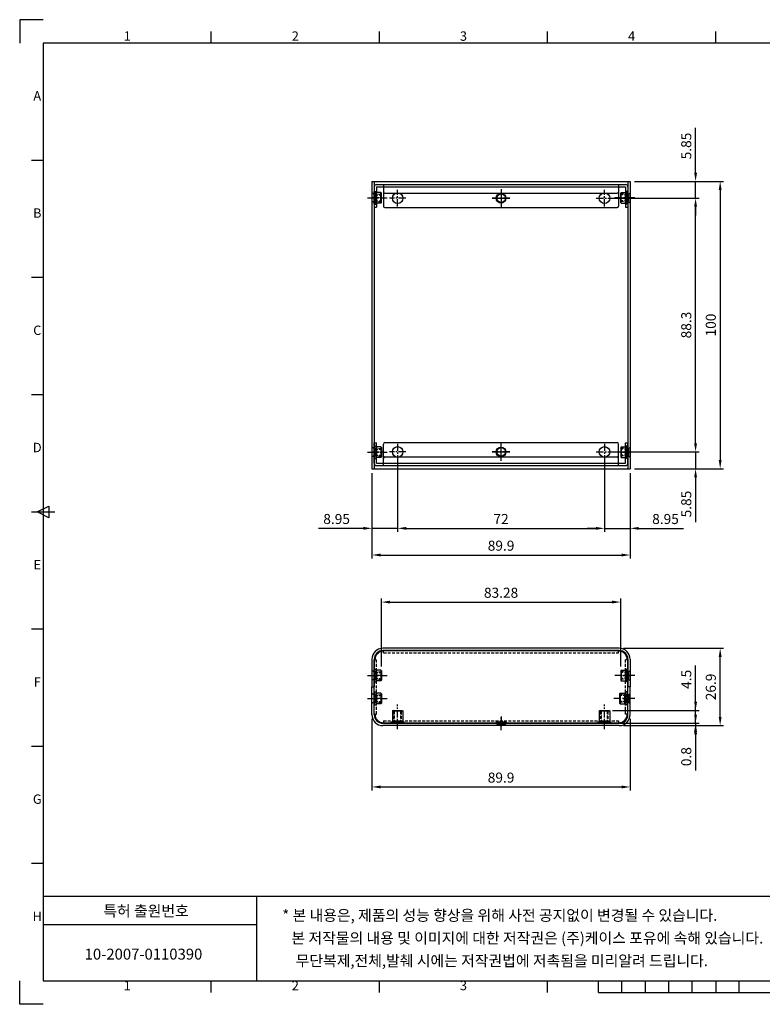
# Model space of a CAD drawing. Units: millimetres. Extents: x 9539 to 10023, y 42665 to 43410.
# Drawn here: x 9539 to 9797, y 43067 to 43410 of the extents above; entities that cross this region are included whole.
import ezdxf
from ezdxf.enums import TextEntityAlignment as Align

# ---------------------------------------------------------------- set-up
doc = ezdxf.new("R2010")
doc.units = ezdxf.units.MM
for name, pattern in [('C-1', [4, 2.5, -0.5, 0.5, -0.5]), ('D-1', [1.5, 1, -0.5]), ('D-2', [3, 2, -1])]:
    doc.linetypes.add(name, pattern=pattern)
for name, color, linetype in [('bottom', 7, 'Continuous'), ('COVER', 4, 'Continuous'), ('Front', 6, 'Continuous'), ('M2.6압입서포트2.5mm', 1, 'Continuous'), ('M2.6압입서포트4.5mm', 1, 'Continuous'), ('외곽 치수', 4, 'Continuous')]:
    doc.layers.add(name, color=color, linetype=linetype)
doc.styles.add('굴림체', font='Gulim.ttf')

msp = doc.modelspace()

# ---------------------------------------------------------------- linework, layer by layer
at = {"color": 0}
for p, q in [((9546.91, 43409.59), (9538.75, 43409.59)), ((9538.75, 43409.59), (9538.75, 43401.43)), ((9605.45, 43401.43), (9605.45, 43405.51)), ((9663.98, 43401.43), (9663.98, 43405.51)), ((9722.52, 43401.43), (9722.52, 43405.51)), ((9781.06, 43401.43), (9781.06, 43405.51)), ((9546.91, 43401.43), (9546.91, 43075.1)), ((10015.2, 43401.43), (9546.91, 43401.43)), ((9546.91, 43360.64), (9542.83, 43360.64)), ((9546.91, 43319.85), (9542.83, 43319.85)), ((9546.91, 43279.06), (9542.83, 43279.06)), ((9544.87, 43238.27), (9548.95, 43240.31)), ((9548.95, 43240.31), (9548.95, 43236.23)), ((9542.83, 43238.27), (9550.99, 43238.27)), ((9548.95, 43236.23), (9544.87, 43238.27)), ((9546.91, 43197.48), (9542.83, 43197.48)), ((9546.91, 43156.68), (9542.83, 43156.68)), ((9546.91, 43115.89), (9542.83, 43115.89)), ((9546.91, 43105.64), (9546.91, 43075.1)), ((9546.91, 43104.47), (9546.91, 43075.1)), ((9538.75, 43066.94), (9538.75, 43075.1)), ((9546.91, 43075.1), (10015.2, 43075.1)), ((9546.91, 43075.1), (10015.2, 43075.1)), ((9546.91, 43075.1), (9848.77, 43075.1)), ((9546.91, 43075.1), (9848.77, 43075.1)), ((9605.45, 43071.02), (9605.45, 43075.1)), ((9663.98, 43071.02), (9663.98, 43075.1)), ((9722.52, 43071.02), (9722.52, 43075.1)), ((9740.26, 43071.02), (9740.26, 43075.1)), ((9748.42, 43071.02), (9748.42, 43075.1)), ((9756.58, 43071.02), (9756.58, 43075.1)), ((9764.74, 43071.02), (9764.74, 43075.1)), ((9772.9, 43071.02), (9772.9, 43075.1)), ((9781.06, 43075.1), (9781.06, 43071.02)), ((9789.21, 43071.02), (9789.21, 43075.1)), ((9740.26, 43071.02), (9821.85, 43071.02)), ((9546.91, 43066.94), (9538.75, 43066.94))]:
    msp.add_line(p, q, dxfattribs=at)
at = {"color": 0, "linetype": 'Continuous'}
for p, q in [((10015.2, 43104.47), (9546.91, 43104.47)), ((9621.33, 43075.1), (9621.33, 43104.47)), ((9546.91, 43094.68), (9621.33, 43094.68))]:
    msp.add_line(p, q, dxfattribs=at)
at = {"layer": 'bottom', "color": 0}
for p, q in [((9661.39, 43353.33), (9661.39, 43253.33)), ((9661.39, 43353.33), (9751.29, 43353.33)), ((9662.19, 43353.33), (9662.19, 43253.33)), ((9750.49, 43353.33), (9750.49, 43253.33)), ((9751.29, 43353.33), (9751.29, 43253.33)), ((9661.39, 43253.33), (9751.29, 43253.33)), ((9661.39, 43167.74), (9661.39, 43177.39)), ((9662.19, 43167.74), (9662.19, 43177.39)), ((9750.49, 43167.74), (9750.49, 43177.39)), ((9751.29, 43167.74), (9751.29, 43177.39))]:
    msp.add_line(p, q, dxfattribs=at)
at = {"layer": 'bottom', "color": 0, "linetype": 'D-1'}
for p, q in [((9661.99, 43348.88), (9661.39, 43349.33)), ((9661.99, 43348.88), (9661.99, 43346.28)), ((9661.99, 43348.88), (9662.19, 43348.88)), ((9662.19, 43348.88), (9661.99, 43348.88)), ((9750.69, 43348.88), (9750.49, 43348.88)), ((9750.49, 43348.88), (9750.69, 43348.88)), ((9750.69, 43348.88), (9751.29, 43349.33)), ((9750.69, 43348.88), (9750.69, 43346.28)), ((9661.99, 43346.28), (9661.39, 43345.83)), ((9661.99, 43346.28), (9662.19, 43346.28)), ((9662.19, 43346.28), (9661.99, 43346.28)), ((9750.69, 43346.28), (9750.49, 43346.28)), ((9750.49, 43346.28), (9750.69, 43346.28)), ((9750.69, 43346.28), (9751.29, 43345.83)), ((9661.99, 43260.38), (9661.39, 43260.83)), ((9661.99, 43260.38), (9661.99, 43257.78)), ((9661.99, 43260.38), (9662.19, 43260.38)), ((9662.19, 43260.38), (9661.99, 43260.38)), ((9750.69, 43260.38), (9750.49, 43260.38)), ((9750.49, 43260.38), (9750.69, 43260.38)), ((9750.69, 43260.38), (9751.29, 43260.83)), ((9750.69, 43260.38), (9750.69, 43257.78)), ((9661.99, 43257.78), (9661.39, 43257.33)), ((9661.99, 43257.78), (9662.19, 43257.78)), ((9662.19, 43257.78), (9661.99, 43257.78)), ((9750.69, 43257.78), (9750.49, 43257.78)), ((9750.49, 43257.78), (9750.69, 43257.78)), ((9750.69, 43257.78), (9751.29, 43257.33)), ((9661.99, 43174.69), (9661.39, 43175.14)), ((9661.99, 43174.69), (9661.99, 43172.09)), ((9661.99, 43174.69), (9662.19, 43174.69)), ((9662.19, 43174.69), (9661.99, 43174.69)), ((9750.69, 43174.69), (9750.49, 43174.69)), ((9750.49, 43174.69), (9750.69, 43174.69)), ((9750.69, 43174.69), (9751.29, 43175.14)), ((9750.69, 43174.69), (9750.69, 43172.09)), ((9661.99, 43172.09), (9661.39, 43171.64)), ((9661.99, 43172.09), (9662.19, 43172.09)), ((9662.19, 43172.09), (9661.99, 43172.09)), ((9750.69, 43172.09), (9750.49, 43172.09)), ((9750.49, 43172.09), (9750.69, 43172.09)), ((9750.69, 43172.09), (9751.29, 43171.64)), ((9704.84, 43164.34), (9704.84, 43163.94)), ((9707.84, 43164.34), (9704.84, 43164.34)), ((9704.84, 43164.34), (9704.84, 43163.94)), ((9704.84, 43164.34), (9707.84, 43164.34))]:
    msp.add_line(p, q, dxfattribs=at)
at = {"layer": 'bottom', "color": 0, "linetype": 'C-1'}
for p, q in [((9706.34, 43350.58), (9706.34, 43344.38)), ((9706.34, 43350.58), (9706.34, 43344.38)), ((9659.79, 43347.58), (9663.79, 43347.58)), ((9703.24, 43347.48), (9709.44, 43347.48)), ((9709.44, 43347.48), (9703.24, 43347.48)), ((9752.89, 43347.58), (9748.89, 43347.58)), ((9706.34, 43256.08), (9706.34, 43262.28)), ((9706.34, 43256.08), (9706.34, 43262.28)), ((9659.79, 43259.08), (9663.79, 43259.08)), ((9703.24, 43259.18), (9709.44, 43259.18)), ((9709.44, 43259.18), (9703.24, 43259.18)), ((9752.89, 43259.08), (9748.89, 43259.08)), ((9659.79, 43173.39), (9663.79, 43173.39)), ((9752.89, 43173.39), (9748.89, 43173.39)), ((9706.34, 43162.34), (9706.34, 43166.74)), ((9706.34, 43162.34), (9706.34, 43166.74))]:
    msp.add_line(p, q, dxfattribs=at)
at = {"layer": 'bottom', "color": 0, "linetype": 'Continuous'}
for p, q in [((9661.39, 43177.39), (9662.19, 43177.39)), ((9751.29, 43177.39), (9750.49, 43177.39)), ((9747.49, 43164.74), (9665.19, 43164.74)), ((9747.49, 43163.94), (9665.19, 43163.94)), ((9704.84, 43164.74), (9704.84, 43165.14)), ((9707.84, 43165.14), (9704.84, 43165.14)), ((9704.84, 43164.74), (9704.84, 43165.14)), ((9704.84, 43165.14), (9707.84, 43165.14)), ((9707.84, 43164.74), (9707.84, 43165.14)), ((9707.84, 43164.74), (9707.84, 43165.14)), ((9707.84, 43164.74), (9707.84, 43165.14))]:
    msp.add_line(p, q, dxfattribs=at)
at = {"layer": 'bottom', "color": 0, "linetype": 'D-2'}
msp.add_line((9707.84, 43164.34), (9707.84, 43163.94), dxfattribs=at)
msp.add_line((9707.84, 43164.34), (9707.84, 43163.94), dxfattribs=at)
msp.add_line((9707.84, 43164.34), (9707.84, 43163.94), dxfattribs=at)
at = {"layer": 'bottom', "color": 0}
for centre in [(9706.34, 43347.48), (9706.34, 43347.48), (9706.34, 43259.18), (9706.34, 43259.18)]:
    msp.add_circle(centre, 1.5, dxfattribs=at)
at = {"layer": 'bottom', "color": 0, "linetype": 'Continuous'}
for centre, radius, start, end in [((9665.19, 43167.74), 3.8, 180, 270), ((9665.19, 43167.74), 3, 180, 270), ((9665.19, 43167.74), 3, 180, 270), ((9747.49, 43167.74), 3, 270, 0), ((9747.49, 43167.74), 3.8, 270, 0)]:
    msp.add_arc(centre, radius, start, end, dxfattribs=at)
at = {"layer": 'COVER', "color": 0}
for p, q in [((9661.39, 43353.33), (9661.39, 43253.33)), ((9661.39, 43353.33), (9751.29, 43353.33)), ((9751.29, 43353.33), (9751.29, 43253.33)), ((9661.39, 43253.33), (9751.29, 43253.33)), ((9661.39, 43187.04), (9661.39, 43177.39)), ((9662.19, 43187.04), (9662.19, 43177.39)), ((9750.49, 43187.04), (9750.49, 43177.39)), ((9751.29, 43187.04), (9751.29, 43177.39))]:
    msp.add_line(p, q, dxfattribs=at)
at = {"layer": 'COVER', "color": 0, "linetype": 'D-1'}
for p, q in [((9662.19, 43353.33), (9662.19, 43253.33)), ((9750.49, 43353.33), (9750.49, 43253.33)), ((9661.99, 43348.88), (9661.39, 43349.33)), ((9661.99, 43348.88), (9661.99, 43346.28)), ((9661.99, 43348.88), (9662.19, 43348.88)), ((9662.19, 43348.88), (9661.99, 43348.88)), ((9750.69, 43348.88), (9750.49, 43348.88)), ((9750.49, 43348.88), (9750.69, 43348.88)), ((9750.69, 43348.88), (9751.29, 43349.33)), ((9750.69, 43348.88), (9750.69, 43346.28)), ((9661.99, 43346.28), (9661.39, 43345.83)), ((9661.99, 43346.28), (9662.19, 43346.28)), ((9662.19, 43346.28), (9661.99, 43346.28)), ((9750.69, 43346.28), (9750.49, 43346.28)), ((9750.49, 43346.28), (9750.69, 43346.28)), ((9750.69, 43346.28), (9751.29, 43345.83)), ((9661.99, 43260.38), (9661.39, 43260.83)), ((9661.99, 43260.38), (9661.99, 43257.78)), ((9661.99, 43260.38), (9662.19, 43260.38)), ((9662.19, 43260.38), (9661.99, 43260.38)), ((9750.69, 43260.38), (9750.49, 43260.38)), ((9750.49, 43260.38), (9750.69, 43260.38)), ((9750.69, 43260.38), (9751.29, 43260.83)), ((9750.69, 43260.38), (9750.69, 43257.78)), ((9661.99, 43257.78), (9661.39, 43257.33)), ((9661.99, 43257.78), (9662.19, 43257.78)), ((9662.19, 43257.78), (9661.99, 43257.78)), ((9750.69, 43257.78), (9750.49, 43257.78)), ((9750.49, 43257.78), (9750.69, 43257.78)), ((9750.69, 43257.78), (9751.29, 43257.33)), ((9661.99, 43182.69), (9661.39, 43183.14)), ((9661.99, 43182.69), (9661.99, 43180.09)), ((9661.99, 43182.69), (9662.19, 43182.69)), ((9662.19, 43182.69), (9661.99, 43182.69)), ((9750.69, 43182.69), (9750.49, 43182.69)), ((9750.49, 43182.69), (9750.69, 43182.69)), ((9750.69, 43182.69), (9751.29, 43183.14)), ((9750.69, 43182.69), (9750.69, 43180.09)), ((9661.99, 43180.09), (9661.39, 43179.64)), ((9661.99, 43180.09), (9662.19, 43180.09)), ((9662.19, 43180.09), (9661.99, 43180.09)), ((9750.69, 43180.09), (9750.49, 43180.09)), ((9750.49, 43180.09), (9750.69, 43180.09)), ((9750.69, 43180.09), (9751.29, 43179.64))]:
    msp.add_line(p, q, dxfattribs=at)
at = {"layer": 'COVER', "color": 0, "linetype": 'C-1'}
for p, q in [((9659.79, 43347.58), (9663.79, 43347.58)), ((9752.89, 43347.58), (9748.89, 43347.58)), ((9659.79, 43259.08), (9663.79, 43259.08)), ((9752.89, 43259.08), (9748.89, 43259.08)), ((9659.79, 43181.39), (9663.79, 43181.39)), ((9752.89, 43181.39), (9748.89, 43181.39))]:
    msp.add_line(p, q, dxfattribs=at)
at = {"layer": 'COVER', "color": 0, "linetype": 'Continuous'}
for p, q in [((9747.49, 43190.84), (9665.19, 43190.84)), ((9747.49, 43190.04), (9665.19, 43190.04)), ((9661.39, 43177.39), (9662.19, 43177.39)), ((9751.29, 43177.39), (9750.49, 43177.39))]:
    msp.add_line(p, q, dxfattribs=at)
for centre, radius, start, end in [((9665.19, 43187.04), 3.8, 90, 180), ((9665.19, 43187.04), 3, 90, 180), ((9747.49, 43187.04), 3.8, 0, 90), ((9747.49, 43187.04), 3, 0, 90)]:
    msp.add_arc(centre, radius, start, end, dxfattribs=at)
at = {"layer": 'Front', "color": 0, "linetype": 'Continuous'}
for p, q in [((9663, 43352.23), (9749.68, 43352.23)), ((9665.4, 43352.23), (9665.4, 43344.73)), ((9747.28, 43352.23), (9747.28, 43344.73)), ((9662.2, 43351.43), (9662.2, 43344.33)), ((9663, 43351.43), (9663, 43344.33)), ((9663, 43351.43), (9665.4, 43351.43)), ((9665.4, 43351.43), (9747.28, 43351.43)), ((9665.9, 43349.23), (9746.78, 43349.23)), ((9747.28, 43351.43), (9749.68, 43351.43)), ((9749.68, 43351.43), (9749.68, 43344.33)), ((9750.48, 43351.43), (9750.48, 43344.33)), ((9662.2, 43344.33), (9663, 43344.33)), ((9665.9, 43344.23), (9746.78, 43344.23)), ((9749.68, 43344.33), (9750.48, 43344.33)), ((9662.2, 43255.23), (9662.2, 43262.33)), ((9662.2, 43262.33), (9663, 43262.33)), ((9663, 43255.23), (9663, 43262.33)), ((9665.4, 43254.43), (9665.4, 43261.93)), ((9665.9, 43262.43), (9746.78, 43262.43)), ((9747.28, 43254.43), (9747.28, 43261.93)), ((9749.68, 43255.23), (9749.68, 43262.33)), ((9749.68, 43262.33), (9750.48, 43262.33)), ((9750.48, 43255.23), (9750.48, 43262.33)), ((9665.9, 43257.43), (9746.78, 43257.43)), ((9663, 43255.23), (9665.4, 43255.23)), ((9663, 43254.43), (9749.68, 43254.43)), ((9665.4, 43255.23), (9747.28, 43255.23)), ((9747.28, 43255.23), (9749.68, 43255.23)), ((9665.4, 43189.84), (9665.4, 43190.04)), ((9665.4, 43190.04), (9747.28, 43190.04)), ((9747.28, 43189.84), (9747.28, 43190.04)), ((9662.4, 43186.84), (9662.2, 43186.84)), ((9662.2, 43167.94), (9662.2, 43186.84)), ((9750.28, 43186.84), (9750.48, 43186.84)), ((9750.48, 43167.94), (9750.48, 43186.84)), ((9662.4, 43167.94), (9662.2, 43167.94)), ((9750.28, 43167.94), (9750.48, 43167.94)), ((9665.4, 43164.94), (9665.4, 43164.74)), ((9665.4, 43164.74), (9747.28, 43164.74)), ((9747.28, 43164.94), (9747.28, 43164.74))]:
    msp.add_line(p, q, dxfattribs=at)
at = {"layer": 'Front', "color": 0, "linetype": 'D-1'}
for p, q in [((9663, 43348.88), (9662.2, 43348.88)), ((9749.68, 43348.88), (9750.48, 43348.88)), ((9663, 43348.58), (9662.2, 43348.58)), ((9663, 43346.58), (9662.2, 43346.58)), ((9663, 43346.28), (9662.2, 43346.28)), ((9749.68, 43348.58), (9750.48, 43348.58)), ((9749.68, 43346.58), (9750.48, 43346.58)), ((9749.68, 43346.28), (9750.48, 43346.28)), ((9663, 43260.38), (9662.2, 43260.38)), ((9663, 43260.08), (9662.2, 43260.08)), ((9749.68, 43260.38), (9750.48, 43260.38)), ((9749.68, 43260.08), (9750.48, 43260.08)), ((9663, 43258.08), (9662.2, 43258.08)), ((9663, 43257.78), (9662.2, 43257.78)), ((9749.68, 43258.08), (9750.48, 43258.08)), ((9749.68, 43257.78), (9750.48, 43257.78)), ((9665.4, 43189.24), (9665.4, 43189.84)), ((9665.4, 43189.24), (9747.28, 43189.24)), ((9747.28, 43189.24), (9747.28, 43189.84)), ((9662.4, 43186.84), (9663, 43186.84)), ((9663, 43167.94), (9663, 43186.84)), ((9749.68, 43167.94), (9749.68, 43186.84)), ((9750.28, 43186.84), (9749.68, 43186.84)), ((9663, 43182.69), (9662.2, 43182.69)), ((9663, 43182.39), (9662.2, 43182.39)), ((9749.68, 43182.69), (9750.48, 43182.69)), ((9749.68, 43182.39), (9750.48, 43182.39)), ((9663, 43180.39), (9662.2, 43180.39)), ((9663, 43180.09), (9662.2, 43180.09)), ((9749.68, 43180.39), (9750.48, 43180.39)), ((9749.68, 43180.09), (9750.48, 43180.09)), ((9663, 43174.69), (9662.2, 43174.69)), ((9663, 43174.39), (9662.2, 43174.39)), ((9749.68, 43174.69), (9750.48, 43174.69)), ((9749.68, 43174.39), (9750.48, 43174.39)), ((9663, 43172.39), (9662.2, 43172.39)), ((9663, 43172.09), (9662.2, 43172.09)), ((9749.68, 43172.39), (9750.48, 43172.39)), ((9749.68, 43172.09), (9750.48, 43172.09)), ((9662.4, 43167.94), (9663, 43167.94)), ((9750.28, 43167.94), (9749.68, 43167.94)), ((9665.4, 43165.54), (9747.28, 43165.54)), ((9665.4, 43165.54), (9665.4, 43164.94)), ((9704.64, 43165.54), (9704.64, 43164.74)), ((9708.04, 43165.54), (9708.04, 43164.74)), ((9747.28, 43165.54), (9747.28, 43164.94))]:
    msp.add_line(p, q, dxfattribs=at)
at = {"layer": 'Front', "color": 0, "linetype": 'C-1'}
for p, q in [((9670.34, 43344.63), (9670.34, 43350.33)), ((9706.34, 43350.18), (9706.34, 43344.78)), ((9742.34, 43344.63), (9742.34, 43350.33)), ((9664, 43347.58), (9661.2, 43347.58)), ((9673.19, 43347.48), (9667.47, 43347.48)), ((9703.64, 43347.48), (9709.04, 43347.48)), ((9739.49, 43347.48), (9745.19, 43347.48)), ((9748.68, 43347.58), (9751.48, 43347.58)), ((9670.34, 43262.03), (9670.34, 43256.33)), ((9706.34, 43256.48), (9706.34, 43261.88)), ((9742.34, 43262.03), (9742.34, 43256.33)), ((9664, 43259.08), (9661.2, 43259.08)), ((9673.19, 43259.18), (9667.47, 43259.18)), ((9703.64, 43259.18), (9709.04, 43259.18)), ((9739.49, 43259.18), (9745.19, 43259.18)), ((9748.68, 43259.08), (9751.48, 43259.08)), ((9664.4, 43181.39), (9661.2, 43181.39)), ((9748.68, 43181.39), (9751.48, 43181.39)), ((9664.4, 43173.39), (9661.2, 43173.39)), ((9748.68, 43173.39), (9751.48, 43173.39)), ((9706.34, 43167.14), (9706.34, 43163.14)), ((9706.34, 43167.14), (9706.34, 43163.14)), ((9706.34, 43163.14), (9706.34, 43167.14)), ((9706.34, 43163.14), (9706.34, 43167.14)), ((9706.34, 43167.14), (9706.34, 43163.14)), ((9706.34, 43167.14), (9706.34, 43163.14)), ((9706.34, 43163.14), (9706.34, 43167.14))]:
    msp.add_line(p, q, dxfattribs=at)
at = {"layer": 'Front', "color": 0}
for centre in [(9670.34, 43347.48), (9742.34, 43347.48), (9670.34, 43259.18), (9742.34, 43259.18)]:
    msp.add_circle(centre, 1.85, dxfattribs=at)
at = {"layer": 'Front', "color": 0, "linetype": 'Continuous'}
for centre in [(9706.34, 43347.48), (9706.34, 43259.18)]:
    msp.add_circle(centre, 1.7, dxfattribs=at)
for centre, radius, start, end in [((9663, 43351.43), 0.8, 90, 180), ((9749.68, 43351.43), 0.8, 0, 90), ((9665.9, 43349.73), 0.5, 180, 270), ((9746.78, 43349.73), 0.5, 270, 0), ((9665.9, 43344.73), 0.5, 180, 270), ((9746.78, 43344.73), 0.5, 270, 0), ((9665.9, 43261.93), 0.5, 90, 180), ((9746.78, 43261.93), 0.5, 0, 90), ((9665.9, 43256.93), 0.5, 90, 180), ((9746.78, 43256.93), 0.5, 0, 90), ((9663, 43255.23), 0.8, 180, 270), ((9749.68, 43255.23), 0.8, 270, 0), ((9665.4, 43186.84), 3, 90, 180), ((9747.28, 43186.84), 3, 0, 90), ((9665.4, 43167.94), 3, 180, 270), ((9747.28, 43167.94), 3, 270, 0)]:
    msp.add_arc(centre, radius, start, end, dxfattribs=at)
at = {"layer": 'M2.6압입서포트2.5mm', "color": 0, "linetype": 'Continuous'}
for p, q in [((9662.2, 43349.82), (9662.7, 43349.82)), ((9662.2, 43345.34), (9662.2, 43349.82)), ((9662.7, 43345.34), (9662.7, 43349.82)), ((9663, 43349.07), (9662.7, 43349.07)), ((9663, 43345.76), (9663, 43349.41)), ((9664.5, 43349.41), (9663, 43349.41)), ((9664.7, 43349.21), (9664.5, 43349.41)), ((9664.5, 43345.76), (9664.5, 43349.41)), ((9664.7, 43345.96), (9664.7, 43349.21)), ((9747.98, 43349.21), (9748.18, 43349.41)), ((9747.98, 43345.96), (9747.98, 43349.21)), ((9748.18, 43349.41), (9749.68, 43349.41)), ((9748.18, 43345.76), (9748.18, 43349.41)), ((9749.68, 43345.76), (9749.68, 43349.41)), ((9749.68, 43349.07), (9749.98, 43349.07)), ((9750.48, 43349.82), (9749.98, 43349.82)), ((9749.98, 43345.34), (9749.98, 43349.82)), ((9750.48, 43345.34), (9750.48, 43349.82)), ((9662.2, 43345.34), (9662.7, 43345.34)), ((9663, 43346.1), (9662.7, 43346.1)), ((9664.5, 43345.76), (9663, 43345.76)), ((9664.5, 43345.76), (9664.7, 43345.96)), ((9748.18, 43345.76), (9747.98, 43345.96)), ((9748.18, 43345.76), (9749.68, 43345.76)), ((9749.68, 43346.1), (9749.98, 43346.1)), ((9750.48, 43345.34), (9749.98, 43345.34)), ((9662.2, 43261.32), (9662.7, 43261.32)), ((9662.2, 43261.32), (9662.2, 43256.84)), ((9662.7, 43261.32), (9662.7, 43256.84)), ((9663, 43260.57), (9662.7, 43260.57)), ((9663, 43260.91), (9663, 43257.26)), ((9664.5, 43260.91), (9663, 43260.91)), ((9664.5, 43260.91), (9664.7, 43260.71)), ((9664.5, 43260.91), (9664.5, 43257.26)), ((9664.7, 43260.71), (9664.7, 43257.46)), ((9748.18, 43260.91), (9747.98, 43260.71)), ((9747.98, 43260.71), (9747.98, 43257.46)), ((9748.18, 43260.91), (9749.68, 43260.91)), ((9748.18, 43260.91), (9748.18, 43257.26)), ((9749.68, 43260.91), (9749.68, 43257.26)), ((9749.68, 43260.57), (9749.98, 43260.57)), ((9750.48, 43261.32), (9749.98, 43261.32)), ((9749.98, 43261.32), (9749.98, 43256.84)), ((9750.48, 43261.32), (9750.48, 43256.84)), ((9662.2, 43256.84), (9662.7, 43256.84)), ((9663, 43257.6), (9662.7, 43257.6)), ((9664.5, 43257.26), (9663, 43257.26)), ((9664.7, 43257.46), (9664.5, 43257.26)), ((9747.98, 43257.46), (9748.18, 43257.26)), ((9748.18, 43257.26), (9749.68, 43257.26)), ((9749.68, 43257.6), (9749.98, 43257.6)), ((9750.48, 43256.84), (9749.98, 43256.84)), ((9662.2, 43183.63), (9662.7, 43183.63)), ((9662.2, 43183.63), (9662.2, 43179.15)), ((9662.7, 43183.63), (9662.7, 43179.15)), ((9663, 43182.87), (9662.7, 43182.87)), ((9663, 43183.21), (9663, 43179.56)), ((9664.5, 43183.21), (9663, 43183.21)), ((9664.5, 43183.21), (9664.7, 43183.01)), ((9664.5, 43183.21), (9664.5, 43179.56)), ((9664.7, 43183.01), (9664.7, 43179.76)), ((9748.18, 43183.21), (9747.98, 43183.01)), ((9747.98, 43183.01), (9747.98, 43179.76)), ((9748.18, 43183.21), (9749.68, 43183.21)), ((9748.18, 43183.21), (9748.18, 43179.56)), ((9749.68, 43183.21), (9749.68, 43179.56)), ((9749.68, 43182.87), (9749.98, 43182.87)), ((9750.48, 43183.63), (9749.98, 43183.63)), ((9749.98, 43183.63), (9749.98, 43179.15)), ((9750.48, 43183.63), (9750.48, 43179.15)), ((9662.2, 43179.15), (9662.7, 43179.15)), ((9663, 43179.9), (9662.7, 43179.9)), ((9664.5, 43179.56), (9663, 43179.56)), ((9664.7, 43179.76), (9664.5, 43179.56)), ((9747.98, 43179.76), (9748.18, 43179.56)), ((9748.18, 43179.56), (9749.68, 43179.56)), ((9749.68, 43179.9), (9749.98, 43179.9)), ((9750.48, 43179.15), (9749.98, 43179.15)), ((9662.2, 43175.63), (9662.7, 43175.63)), ((9662.2, 43175.63), (9662.2, 43171.15)), ((9662.7, 43175.63), (9662.7, 43171.15)), ((9663, 43174.87), (9662.7, 43174.87)), ((9663, 43175.21), (9663, 43171.56)), ((9664.5, 43175.21), (9663, 43175.21)), ((9664.5, 43175.21), (9664.7, 43175.01)), ((9664.5, 43175.21), (9664.5, 43171.56)), ((9664.7, 43175.01), (9664.7, 43171.76)), ((9747.78, 43175.21), (9747.58, 43175.01)), ((9747.58, 43175.01), (9747.58, 43171.76)), ((9747.78, 43175.21), (9749.28, 43175.21)), ((9747.78, 43175.21), (9747.78, 43171.56)), ((9749.28, 43175.21), (9749.28, 43171.56)), ((9749.28, 43174.87), (9749.58, 43174.87)), ((9750.08, 43175.63), (9749.58, 43175.63)), ((9749.58, 43175.63), (9749.58, 43171.15)), ((9750.08, 43175.63), (9750.08, 43171.15)), ((9662.2, 43171.15), (9662.7, 43171.15)), ((9663, 43171.9), (9662.7, 43171.9)), ((9664.5, 43171.56), (9663, 43171.56)), ((9664.7, 43171.76), (9664.5, 43171.56)), ((9747.58, 43171.76), (9747.78, 43171.56)), ((9747.78, 43171.56), (9749.28, 43171.56)), ((9749.28, 43171.9), (9749.58, 43171.9)), ((9750.08, 43171.15), (9749.58, 43171.15))]:
    msp.add_line(p, q, dxfattribs=at)
at = {"layer": 'M2.6압입서포트2.5mm', "color": 0, "linetype": 'D-1'}
for p, q in [((9662.2, 43348.88), (9664.7, 43348.88)), ((9662.4, 43348.66), (9662.2, 43348.86)), ((9664.5, 43348.66), (9664.7, 43348.86)), ((9750.48, 43348.88), (9747.98, 43348.88)), ((9748.18, 43348.66), (9747.98, 43348.86)), ((9750.28, 43348.66), (9750.48, 43348.86)), ((9662.4, 43346.51), (9662.2, 43346.31)), ((9662.2, 43346.28), (9664.7, 43346.28)), ((9662.4, 43348.66), (9664.5, 43348.66)), ((9662.4, 43348.66), (9662.4, 43346.51)), ((9662.4, 43346.51), (9664.5, 43346.51)), ((9664.5, 43346.51), (9664.7, 43346.31)), ((9748.18, 43346.51), (9747.98, 43346.31)), ((9750.48, 43346.28), (9747.98, 43346.28)), ((9750.28, 43348.66), (9748.18, 43348.66)), ((9750.28, 43346.51), (9748.18, 43346.51)), ((9750.28, 43348.66), (9750.28, 43346.51)), ((9750.28, 43346.51), (9750.48, 43346.31)), ((9662.2, 43260.38), (9664.7, 43260.38)), ((9662.4, 43260.16), (9662.2, 43260.36)), ((9662.4, 43260.16), (9664.5, 43260.16)), ((9662.4, 43258.01), (9662.4, 43260.16)), ((9664.5, 43260.16), (9664.7, 43260.36)), ((9750.48, 43260.38), (9747.98, 43260.38)), ((9748.18, 43260.16), (9747.98, 43260.36)), ((9750.28, 43260.16), (9748.18, 43260.16)), ((9750.28, 43260.16), (9750.48, 43260.36)), ((9750.28, 43258.01), (9750.28, 43260.16)), ((9662.4, 43258.01), (9662.2, 43257.81)), ((9662.2, 43257.78), (9664.7, 43257.78)), ((9662.4, 43258.01), (9664.5, 43258.01)), ((9664.5, 43258.01), (9664.7, 43257.81)), ((9748.18, 43258.01), (9747.98, 43257.81)), ((9750.48, 43257.78), (9747.98, 43257.78)), ((9750.28, 43258.01), (9748.18, 43258.01)), ((9750.28, 43258.01), (9750.48, 43257.81)), ((9662.2, 43182.69), (9664.7, 43182.69)), ((9662.4, 43182.46), (9662.2, 43182.66)), ((9662.4, 43182.46), (9664.5, 43182.46)), ((9662.4, 43180.31), (9662.4, 43182.46)), ((9664.5, 43182.46), (9664.7, 43182.66)), ((9750.48, 43182.69), (9747.98, 43182.69)), ((9748.18, 43182.46), (9747.98, 43182.66)), ((9750.28, 43182.46), (9748.18, 43182.46)), ((9750.28, 43182.46), (9750.48, 43182.66)), ((9750.28, 43180.31), (9750.28, 43182.46)), ((9662.4, 43180.31), (9662.2, 43180.11)), ((9662.2, 43180.09), (9664.7, 43180.09)), ((9662.4, 43180.31), (9664.5, 43180.31)), ((9664.5, 43180.31), (9664.7, 43180.11)), ((9748.18, 43180.31), (9747.98, 43180.11)), ((9750.48, 43180.09), (9747.98, 43180.09)), ((9750.28, 43180.31), (9748.18, 43180.31)), ((9750.28, 43180.31), (9750.48, 43180.11)), ((9662.2, 43174.69), (9664.7, 43174.69)), ((9662.4, 43174.46), (9662.2, 43174.66)), ((9662.4, 43174.46), (9664.5, 43174.46)), ((9662.4, 43172.31), (9662.4, 43174.46)), ((9664.5, 43174.46), (9664.7, 43174.66)), ((9750.08, 43174.69), (9747.58, 43174.69)), ((9747.78, 43174.46), (9747.58, 43174.66)), ((9749.88, 43174.46), (9747.78, 43174.46)), ((9749.88, 43174.46), (9750.08, 43174.66)), ((9749.88, 43172.31), (9749.88, 43174.46)), ((9662.4, 43172.31), (9662.2, 43172.11)), ((9662.2, 43172.09), (9664.7, 43172.09)), ((9662.4, 43172.31), (9664.5, 43172.31)), ((9664.5, 43172.31), (9664.7, 43172.11)), ((9747.78, 43172.31), (9747.58, 43172.11)), ((9750.08, 43172.09), (9747.58, 43172.09)), ((9749.88, 43172.31), (9747.78, 43172.31)), ((9749.88, 43172.31), (9750.08, 43172.11))]:
    msp.add_line(p, q, dxfattribs=at)
at = {"layer": 'M2.6압입서포트2.5mm', "color": 0, "linetype": 'C-1'}
for p, q in [((9660.2, 43347.58), (9666.7, 43347.58)), ((9752.48, 43347.58), (9745.98, 43347.58)), ((9660.2, 43259.08), (9666.7, 43259.08)), ((9752.48, 43259.08), (9745.98, 43259.08)), ((9660.2, 43181.39), (9666.7, 43181.39)), ((9752.48, 43181.39), (9745.98, 43181.39)), ((9660.2, 43173.39), (9666.7, 43173.39)), ((9752.08, 43173.39), (9745.58, 43173.39))]:
    msp.add_line(p, q, dxfattribs=at)
at = {"layer": 'M2.6압입서포트4.5mm', "color": 0, "linetype": 'C-1'}
for p, q in [((9670.34, 43162.74), (9670.34, 43171.24)), ((9742.34, 43162.74), (9742.34, 43171.24))]:
    msp.add_line(p, q, dxfattribs=at)
at = {"layer": 'M2.6압입서포트4.5mm', "color": 0, "linetype": 'Continuous'}
for p, q in [((9668.51, 43169.04), (9668.71, 43169.24)), ((9668.51, 43169.04), (9668.51, 43165.54)), ((9668.51, 43169.04), (9672.16, 43169.04)), ((9668.71, 43169.24), (9671.96, 43169.24)), ((9671.96, 43169.24), (9672.16, 43169.04)), ((9672.16, 43169.04), (9672.16, 43165.54)), ((9740.51, 43169.04), (9740.71, 43169.24)), ((9740.51, 43169.04), (9740.51, 43165.54)), ((9740.51, 43169.04), (9744.16, 43169.04)), ((9740.71, 43169.24), (9743.96, 43169.24)), ((9743.96, 43169.24), (9744.16, 43169.04)), ((9744.16, 43169.04), (9744.16, 43165.54)), ((9668.1, 43164.74), (9668.1, 43165.24)), ((9668.1, 43165.24), (9672.58, 43165.24)), ((9668.1, 43164.74), (9672.58, 43164.74)), ((9668.51, 43165.54), (9672.16, 43165.54)), ((9668.85, 43165.54), (9668.85, 43165.24)), ((9671.82, 43165.54), (9671.82, 43165.24)), ((9672.58, 43164.74), (9672.58, 43165.24)), ((9740.1, 43164.74), (9740.1, 43165.24)), ((9740.1, 43165.24), (9744.58, 43165.24)), ((9740.1, 43164.74), (9744.58, 43164.74)), ((9740.51, 43165.54), (9744.16, 43165.54)), ((9740.85, 43165.54), (9740.85, 43165.24)), ((9743.82, 43165.54), (9743.82, 43165.24)), ((9744.58, 43164.74), (9744.58, 43165.24))]:
    msp.add_line(p, q, dxfattribs=at)
at = {"layer": 'M2.6압입서포트4.5mm', "color": 0, "linetype": 'D-1'}
for p, q in [((9669.04, 43164.74), (9669.04, 43169.24)), ((9669.26, 43169.04), (9669.06, 43169.24)), ((9669.26, 43164.94), (9669.26, 43169.04)), ((9671.41, 43169.04), (9671.61, 43169.24)), ((9671.41, 43164.94), (9671.41, 43169.04)), ((9671.64, 43164.74), (9671.64, 43169.24)), ((9741.04, 43164.74), (9741.04, 43169.24)), ((9741.26, 43169.04), (9741.06, 43169.24)), ((9741.26, 43164.94), (9741.26, 43169.04)), ((9743.41, 43169.04), (9743.61, 43169.24)), ((9743.41, 43164.94), (9743.41, 43169.04)), ((9743.64, 43164.74), (9743.64, 43169.24)), ((9669.26, 43164.94), (9669.06, 43164.74)), ((9671.41, 43164.94), (9669.26, 43164.94)), ((9671.41, 43164.94), (9671.61, 43164.74)), ((9741.26, 43164.94), (9741.06, 43164.74)), ((9743.41, 43164.94), (9741.26, 43164.94)), ((9743.41, 43164.94), (9743.61, 43164.74))]:
    msp.add_line(p, q, dxfattribs=at)
at = {"layer": '외곽 치수', "color": 0}
for p, q in [((9774.06, 43356.33), (9774.06, 43371.93)), ((9752.79, 43353.33), (9783.81, 43353.33)), ((9752.79, 43353.33), (9775.26, 43353.33)), ((9774.06, 43347.48), (9774.06, 43353.33)), ((9782.61, 43350.33), (9782.61, 43256.33)), ((9743.84, 43347.48), (9775.26, 43347.48)), ((9743.84, 43347.48), (9775.26, 43347.48)), ((9774.06, 43344.48), (9774.06, 43341.48)), ((9774.06, 43262.18), (9774.06, 43344.48)), ((9774.06, 43262.18), (9774.06, 43265.18)), ((9670.34, 43257.68), (9670.34, 43231.38)), ((9670.34, 43257.68), (9670.34, 43231.38)), ((9742.34, 43257.68), (9742.34, 43231.38)), ((9742.34, 43257.68), (9742.34, 43231.38)), ((9743.84, 43259.18), (9775.26, 43259.18)), ((9743.84, 43259.18), (9775.26, 43259.18)), ((9774.06, 43259.18), (9774.06, 43253.33)), ((9752.79, 43253.33), (9783.81, 43253.33)), ((9752.79, 43253.33), (9775.26, 43253.33)), ((9661.39, 43251.83), (9661.39, 43222.1)), ((9661.39, 43251.83), (9661.39, 43231.38)), ((9751.29, 43251.83), (9751.29, 43222.1)), ((9751.29, 43251.83), (9751.29, 43231.38)), ((9774.06, 43250.33), (9774.06, 43234.73)), ((9658.39, 43232.58), (9642.79, 43232.58)), ((9670.34, 43232.58), (9661.39, 43232.58)), ((9673.34, 43232.58), (9739.34, 43232.58)), ((9673.34, 43232.58), (9676.34, 43232.58)), ((9739.34, 43232.58), (9736.34, 43232.58)), ((9742.34, 43232.58), (9751.29, 43232.58)), ((9754.29, 43232.58), (9769.89, 43232.58)), ((9664.39, 43223.3), (9748.29, 43223.3)), ((9664.7, 43184.51), (9664.7, 43208.12)), ((9667.7, 43206.92), (9744.98, 43206.92)), ((9747.98, 43184.51), (9747.98, 43208.12)), ((9748.99, 43190.84), (9783.81, 43190.84)), ((9782.61, 43166.94), (9782.61, 43187.84)), ((9774.06, 43172.24), (9774.06, 43184.84)), ((9774.06, 43167.74), (9774.06, 43170.74)), ((9745.14, 43169.24), (9775.26, 43169.24)), ((9774.06, 43164.74), (9774.06, 43169.24)), ((9661.39, 43166.24), (9661.39, 43141.38)), ((9746.08, 43164.74), (9775.26, 43164.74)), ((9748.78, 43164.74), (9775.26, 43164.74)), ((9748.99, 43163.94), (9775.26, 43163.94)), ((9748.99, 43163.94), (9783.81, 43163.94)), ((9751.29, 43166.24), (9751.29, 43141.38)), ((9774.06, 43164.74), (9774.06, 43163.94)), ((9774.06, 43161.74), (9774.06, 43158.74)), ((9774.06, 43160.94), (9774.06, 43148.34)), ((9664.39, 43142.58), (9748.29, 43142.58))]:
    msp.add_line(p, q, dxfattribs=at)
for points in [[(9773.56, 43356.33), (9774.56, 43356.33), (9774.06, 43353.33)], [(9782.11, 43350.33), (9783.11, 43350.33), (9782.61, 43353.33)], [(9773.56, 43344.48), (9774.56, 43344.48), (9774.06, 43347.48)], [(9773.56, 43344.48), (9774.56, 43344.48), (9774.06, 43347.48)], [(9773.56, 43262.18), (9774.56, 43262.18), (9774.06, 43259.18)], [(9773.56, 43262.18), (9774.56, 43262.18), (9774.06, 43259.18)], [(9782.11, 43256.33), (9783.11, 43256.33), (9782.61, 43253.33)], [(9773.56, 43250.33), (9774.56, 43250.33), (9774.06, 43253.33)], [(9658.39, 43233.08), (9658.39, 43232.08), (9661.39, 43232.58)], [(9673.34, 43233.08), (9673.34, 43232.08), (9670.34, 43232.58)], [(9673.34, 43233.08), (9673.34, 43232.08), (9670.34, 43232.58)], [(9739.34, 43233.08), (9739.34, 43232.08), (9742.34, 43232.58)], [(9739.34, 43233.08), (9739.34, 43232.08), (9742.34, 43232.58)], [(9754.29, 43233.08), (9754.29, 43232.08), (9751.29, 43232.58)], [(9664.39, 43223.8), (9664.39, 43222.8), (9661.39, 43223.3)], [(9748.29, 43223.8), (9748.29, 43222.8), (9751.29, 43223.3)], [(9667.7, 43207.42), (9667.7, 43206.42), (9664.7, 43206.92)], [(9744.98, 43207.42), (9744.98, 43206.42), (9747.98, 43206.92)], [(9782.11, 43187.84), (9783.11, 43187.84), (9782.61, 43190.84)], [(9773.56, 43172.24), (9774.56, 43172.24), (9774.06, 43169.24)], [(9773.56, 43167.74), (9774.56, 43167.74), (9774.06, 43164.74)], [(9773.56, 43161.74), (9774.56, 43161.74), (9774.06, 43164.74)], [(9773.56, 43160.94), (9774.56, 43160.94), (9774.06, 43163.94)], [(9782.11, 43166.94), (9783.11, 43166.94), (9782.61, 43163.94)], [(9664.39, 43143.08), (9664.39, 43142.08), (9661.39, 43142.58)], [(9748.29, 43143.08), (9748.29, 43142.08), (9751.29, 43142.58)]]:
    msp.add_solid(points, dxfattribs=at)

# ---------------------------------------------------------------- texts
at = {"color": 0, "style": '굴림체'}
for s, p in [('1', (9576.18, 43403.47)), ('2', (9634.71, 43403.47)), ('3', (9693.25, 43403.47)), ('4', (9751.79, 43403.47)), ('A', (9544.87, 43382.67)), ('B', (9544.87, 43341.88)), ('C', (9544.87, 43301.09)), ('D', (9544.87, 43260.29)), ('E', (9544.87, 43219.5)), ('F', (9544.87, 43178.71)), ('G', (9544.87, 43137.92)), ('H', (9544.87, 43097.13)), ('1', (9576.18, 43073.06)), ('2', (9634.71, 43073.06)), ('3', (9693.25, 43073.06))]:
    msp.add_text(s, height=3.26, dxfattribs=at).set_placement(p, align=Align.MIDDLE)
at = {"color": 0, "linetype": 'Continuous', "style": '굴림체'}
for s, height, p in [('특허 출원번호', 3.796, (9567.87, 43097.54)), ('* 본 내용은, 제품의 성능 향상을 위해 사전 공지없이 변경될 수 있습니다.', 3.7958, (9630.17, 43096)), ('  본 저작물의 내용 및 이미지에 대한 저작권은 (주)케이스 포유에 속해 있습니다.', 3.7958, (9631.04, 43088.1)), ('10-2007-0110390', 3.7958, (9561.38, 43082.51)), ('무단복제,전체,발췌 시에는 저작권법에 저촉됨을 미리알려 드립니다.', 3.7958, (9634.84, 43080.2))]:
    msp.add_text(s, height=height, dxfattribs=at).set_placement(p)
at = {"layer": '외곽 치수', "color": 0, "char_height": 3.5, "attachment_point": 5, "rotation": 90, "style": '굴림체'}
for s, insert in [('\\A1;5.85', (9770.81, 43365.63)), ('\\A1;88.3', (9770.81, 43303.33)), ('\\A1;100', (9779.36, 43303.33)), ('\\A1;5.85', (9770.81, 43241.03)), ('\\A1;4.5', (9770.81, 43180.04)), ('\\A1;26.9', (9779.36, 43177.39)), ('\\A1;0.8', (9770.81, 43153.14))]:
    msp.add_mtext(s, dxfattribs=dict(at, insert=insert))
at = {"layer": '외곽 치수', "color": 0, "char_height": 3.5, "attachment_point": 5, "style": '굴림체'}
for s, insert in [('\\A1;8.95', (9649.09, 43235.83)), ('\\A1;72', (9706.34, 43235.83)), ('\\A1;8.95', (9763.59, 43235.83)), ('\\A1;89.9', (9706.34, 43226.55)), ('\\A1;83.28', (9706.34, 43210.17)), ('\\A1;89.9', (9706.34, 43145.83))]:
    msp.add_mtext(s, dxfattribs=dict(at, insert=insert))

doc.saveas('drawing.dxf')
